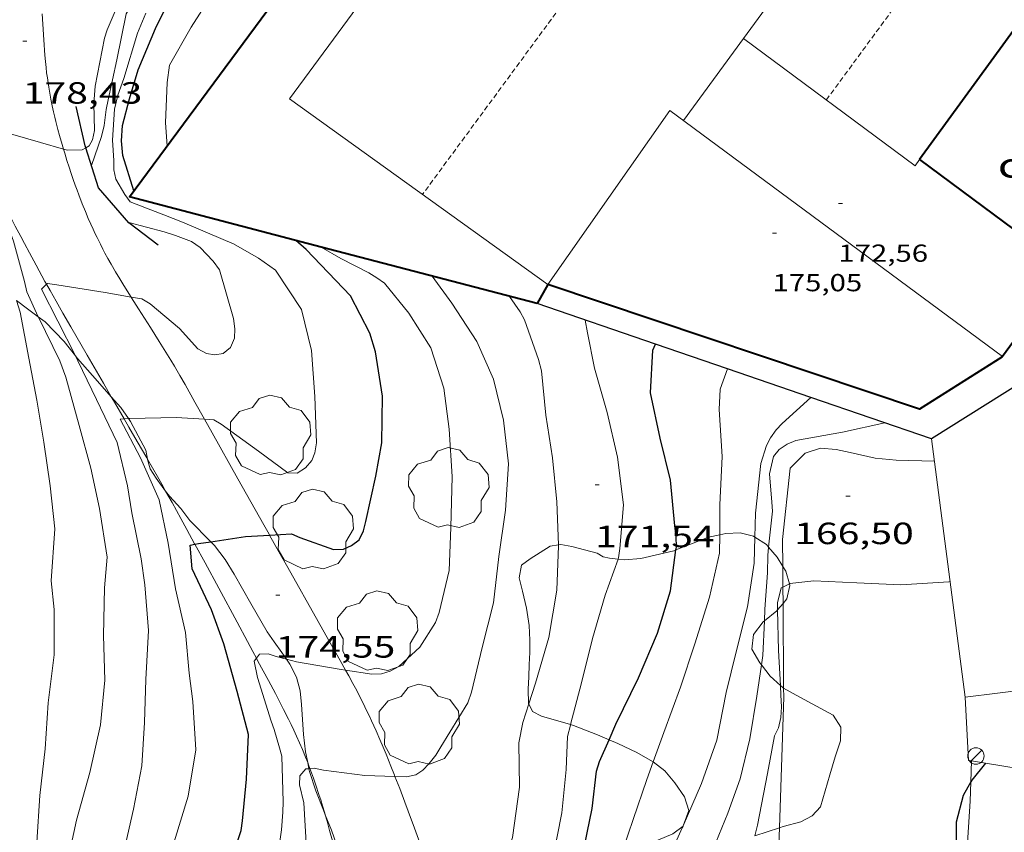
# Model space of a CAD drawing. Units: inches. Extents: x 453000 to 454005, y 4601498 to 4602002.
# Drawn here: x 453852 to 453900, y 4601804 to 4601844 of the extents above; entities that cross this region are included whole.
import ezdxf
from ezdxf.enums import TextEntityAlignment as Align

# ---------------------------------------------------------------- set-up
doc = ezdxf.new("R2010")
doc.units = ezdxf.units.IN
doc.header["$MEASUREMENT"] = 0
doc.linetypes.add('TRAZOS2', pattern=[0.375, 0.25, -0.125])
for name, color, linetype, lineweight in [('ARBRE', 7, 'Continuous', 0), ('BOSC', 7, 'Continuous', 0), ('CARENER', 7, 'Continuous', 0), ('COBERT', 7, 'Continuous', 0), ('CORBA DE NIVELL', 7, 'Continuous', 0), ('CORBA MESTRA', 7, 'Continuous', 0), ('COTA ALTIMETRICA', 7, 'Continuous', 0), ('COTA EDIFICI', 7, 'Continuous', 0), ('FACANA EXTERIOR', 7, 'Continuous', 0), ('FANAL', 7, 'Continuous', 0), ('FILAT', 7, 'Continuous', 0), ('LIMIT DE PAVIMENT', 7, 'Continuous', 0), ('LINIA VOLUMETRICA', 7, 'Continuous', 0), ('MARQUESINA', 7, 'Continuous', 0), ('MUR', 7, 'Continuous', 0), ('MUR CONTENCIO', 7, 'Continuous', 0)]:
    doc.layers.add(name, color=color, linetype=linetype, lineweight=lineweight)
doc.styles.add('Style-Arial', font='ARIAL.TTF')
doc.linetypes.add('bosc', pattern='A,-2.235,[9,dgnlstyle-mataro.shx,S=0.035752,R=0,X=0,Y=0],-2.235', length=4.47)
doc.linetypes.add('filat', pattern='A,0.25,[7,dgnlstyle-mataro.shx,S=0.008,R=0,X=0,Y=0],10.25', length=10.5)

# ---------------------------------------------------------------- blocks, each defined once
blk = doc.blocks.new('FANAL')
at = {"color": 0, "linetype": 'ByBlock', "lineweight": -2}
blk.add_line((0.283, 0.283), (-0.283, -0.283), dxfattribs=at)
blk.add_circle((0, 0.001), 0.4, dxfattribs=at)
blk = doc.blocks.new('ARBRE')
at = {"color": 0, "linetype": 'ByBlock', "lineweight": -2, "flags": 128}
blk.add_lwpolyline([(-0.507, -1.872), (-1.415, -1.448), (-1.697, -0.94), (-1.675, -0.342), (-1.951, 0.138), (-1.943, 0.686), (-1.511, 1.208), (-0.871, 1.406), (-0.543, 1.846), (-0.027, 2.012), (0.541, 1.882), (0.933, 1.428), (1.495, 1.262), (1.921, 0.694), (1.969, 0.068), (1.593, -0.562), (1.593, -1.098), (1.229, -1.618), (0.505, -1.886), (-0.049, -1.762), (-0.507, -1.872)], dxfattribs=at)
blk = doc.blocks.new('COTA')
at = {"color": 0, "linetype": 'ByBlock', "lineweight": -2}
blk.add_line((0, 0), (0.2, 0), dxfattribs=at)

msp = doc.modelspace()

# ---------------------------------------------------------------- linework, layer by layer
at = {"layer": 'BOSC', "color": 3, "linetype": 'bosc', "lineweight": 20}
for points in [[(453851.569, 4601830.326, 185.149), (453852.098, 4601829.922, 185.038), (453852.617, 4601829.535, 184.966)], [(453852.617, 4601829.535, 184.966), (453852.956, 4601829.283, 184.918), (453853.884, 4601828.321, 184.846), (453854.432, 4601827.632, 184.785)], [(453854.432, 4601827.632, 184.785), (453854.533, 4601827.505, 184.774), (453855.519, 4601826.388, 184.63), (453856.185, 4601825.635, 184.518)], [(453856.185, 4601825.635, 184.518), (453856.654, 4601825.103, 184.438), (453857.018, 4601824.572, 184.382)], [(453857.018, 4601824.572, 184.382), (453857.12, 4601824.423, 184.366), (453857.862, 4601823.029, 184.294), (453857.944, 4601822.593, 184.279)], [(453857.944, 4601822.593, 184.279), (453857.948, 4601822.571, 184.278), (453858.085, 4601822.107, 184.246), (453858.366, 4601821.653, 184.19), (453858.83, 4601821.031, 184.156)], [(453858.83, 4601821.031, 184.156), (453859.021, 4601820.774, 184.142), (453859.57, 4601820.171, 184.102), (453860.02, 4601819.598, 184.022), (453861.04, 4601818.555, 183.662)], [(453883.72, 4601818.161, 174.327), (453884.552, 4601818.483, 173.95), (453885.311, 4601818.78, 173.494), (453885.852, 4601818.901, 173.163)], [(453885.852, 4601818.901, 173.163), (453886.148, 4601818.966, 172.982), (453886.842, 4601818.993, 172.59), (453887.507, 4601818.824, 172.214), (453887.569, 4601818.785, 172.178)], [(453887.569, 4601818.785, 172.178), (453888.126, 4601818.427, 171.846), (453888.236, 4601818.294, 171.772)], [(453861.04, 4601818.555, 183.662), (453861.222, 4601818.369, 183.598), (453861.741, 4601817.698, 183.262), (453862.182, 4601816.971, 182.982), (453862.992, 4601815.536, 182.446), (453863.789, 4601814.16, 181.902), (453864.133, 4601813.669, 181.758), (453864.495, 4601813.151, 181.558), (453864.72, 4601812.822, 181.325)], [(453876.567, 4601814.474, 174.974), (453876.439, 4601815.313, 175.158), (453876.243, 4601816.152, 175.326), (453876.07, 4601816.802, 175.438), (453876.189, 4601817.413, 175.486), (453876.606, 4601817.725, 175.55), (453877.577, 4601818.346, 175.742), (453877.989, 4601818.402, 175.779)], [(453877.989, 4601818.402, 175.779), (453878.113, 4601818.418, 175.79), (453878.643, 4601818.33, 175.83), (453879.876, 4601817.992, 175.854), (453880.166, 4601817.815, 175.854), (453880.472, 4601817.755, 175.854), (453880.898, 4601817.707, 175.749)], [(453888.236, 4601818.294, 171.772), (453888.647, 4601817.796, 171.494), (453888.926, 4601817.352, 171.274)], [(453881.215, 4601817.67, 175.67), (453882.012, 4601817.731, 175.03), (453883.615, 4601818.12, 174.374), (453883.72, 4601818.161, 174.327)], [(453880.898, 4601817.707, 175.749), (453881.215, 4601817.67, 175.67)], [(453888.926, 4601817.352, 171.274), (453889.073, 4601817.117, 171.158), (453889.252, 4601816.51, 170.879)], [(453889.252, 4601816.51, 170.879), (453889.278, 4601816.421, 170.838), (453889.133, 4601815.763, 170.566), (453888.939, 4601815.54, 170.544)], [(453888.939, 4601815.54, 170.544), (453888.67, 4601815.23, 170.514)], [(453888.67, 4601815.23, 170.514), (453888.636, 4601815.19, 170.51), (453888.033, 4601814.697, 170.452)], [(453876.539, 4601810.644, 173.939), (453876.528, 4601810.667, 173.95), (453876.506, 4601811.355, 174.174), (453876.549, 4601811.962, 174.334), (453876.553, 4601812.57, 174.486), (453876.587, 4601813.15, 174.614), (453876.588, 4601813.747, 174.79), (453876.567, 4601814.474, 174.974)], [(453888.033, 4601814.697, 170.452), (453887.971, 4601814.646, 170.446), (453887.495, 4601814.03, 170.342), (453887.425, 4601813.307, 170.19), (453887.804, 4601812.654, 169.998), (453887.891, 4601812.543, 169.966)], [(453864.72, 4601812.822, 181.325), (453864.888, 4601812.576, 181.15), (453865.213, 4601811.944, 180.702), (453865.39, 4601811.287, 180.334), (453865.461, 4601810.614, 179.974), (453865.565, 4601809.154, 179.318), (453865.647, 4601808.312, 179.23), (453865.761, 4601807.782, 179.151)], [(453887.891, 4601812.543, 169.966), (453888.32, 4601812, 169.806), (453888.81, 4601811.548, 169.664)], [(453888.81, 4601811.548, 169.664), (453888.928, 4601811.439, 169.63), (453888.971, 4601811.415, 169.623)], [(453888.971, 4601811.415, 169.623), (453889.759, 4601810.977, 169.486), (453891.378, 4601810.088, 169.286), (453891.759, 4601809.515, 169.254), (453891.748, 4601808.834, 169.262), (453891.48, 4601808.06, 169.302), (453891.222, 4601807.186, 169.31), (453890.768, 4601805.618, 169.31), (453890.358, 4601805.184, 169.326), (453889.806, 4601804.885, 169.398), (453888.945, 4601804.664, 169.47), (453888.764, 4601804.604, 169.48)], [(453878.581, 4601809.633, 173.167), (453877.166, 4601810.049, 173.558), (453876.721, 4601810.266, 173.758), (453876.539, 4601810.644, 173.939)], [(453880.456, 4601808.894, 172.571), (453879.899, 4601809.131, 172.774), (453878.728, 4601809.59, 173.126), (453878.581, 4601809.633, 173.167)], [(453882.607, 4601807.817, 171.862), (453882.583, 4601807.836, 171.87), (453881.809, 4601808.271, 172.11), (453880.887, 4601808.71, 172.414), (453880.456, 4601808.894, 172.571)], [(453865.761, 4601807.782, 179.151), (453865.825, 4601807.483, 179.107)], [(453884.069, 4601804.695, 171.183), (453884.342, 4601805.435, 171.214), (453884.129, 4601806.116, 171.302), (453883.663, 4601806.796, 171.47), (453883.175, 4601807.382, 171.67), (453882.607, 4601807.817, 171.862)], [(453865.825, 4601807.483, 179.107), (453865.855, 4601807.345, 179.086), (453866.154, 4601806.402, 178.87), (453866.527, 4601805.452, 178.614), (453866.617, 4601805.232, 178.558)], [(453866.617, 4601805.232, 178.558), (453866.924, 4601804.48, 178.366), (453867.442, 4601802.987, 178.078), (453867.52, 4601802.583, 178.046), (453867.561, 4601802.285, 178.003)], [(453881.142, 4601803.579, 171.559), (453881.836, 4601803.729, 171.406), (453882.842, 4601803.994, 171.246), (453883.574, 4601804.301, 171.19), (453884.065, 4601804.684, 171.182)], [(453884.065, 4601804.684, 171.182), (453884.066, 4601804.685, 171.182), (453884.069, 4601804.695, 171.183)], [(453888.764, 4601804.604, 169.48), (453887.568, 4601804.206, 169.548)]]:
    msp.add_polyline3d(points, dxfattribs=at)
at = {"layer": 'CARENER', "color": 1, "linetype": 'TRAZOS2', "lineweight": 20, "extrusion": (0.000192006, 0.000261196, 1), "elevation": 1463.716}
msp.add_lwpolyline([(453906.032, 4601882.502), (453871.317, 4601835.278)], dxfattribs=at)
at = {"layer": 'CARENER', "color": 1, "linetype": 'TRAZOS2', "lineweight": 20, "extrusion": (-0.001398, -0.001905, 0.999997), "elevation": -9228.106}
msp.add_lwpolyline([(453890.846, 4601830.88), (453905.871, 4601851.352)], dxfattribs=at)
at = {"layer": 'CORBA DE NIVELL', "color": 30, "linetype": 'Continuous', "lineweight": 0}
for points, elevation in [([(453858.91, 4601837.875), (453858.821, 4601838.993), (453858.902, 4601840.966), (453859.019, 4601841.807), (453860.081, 4601843.665), (453861.3, 4601845.592), (453861.573, 4601845.9), (453863.41, 4601847.363), (453865.183, 4601848.848), (453866.808, 4601850.474), (453868.102, 4601852.308), (453869.268, 4601854.395), (453869.401, 4601854.819), (453869.616, 4601855.195), (453869.825, 4601855.692), (453869.973, 4601856.275), (453870.573, 4601858.404), (453871.145, 4601860.641), (453871.546, 4601862.457)], 174), ([(453855.216, 4601836.923), (453855.7, 4601838.332), (453855.837, 4601838.873), (453855.928, 4601839.653), (453856.026, 4601840.113), (453856.447, 4601842.078), (453856.917, 4601844.321), (453857.587, 4601845.484), (453858.178, 4601846.161), (453858.538, 4601846.413), (453860.279, 4601847.651), (453860.53, 4601848.1), (453860.639, 4601848.489), (453860.976, 4601849.389), (453861.843, 4601851.246), (453862.786, 4601853.039), (453863.429, 4601854.755)], 177), ([(453854.947, 4601837.781), (453855.109, 4601837.869), (453855.273, 4601838.165), (453855.361, 4601838.622), (453855.34, 4601839.935), (453855.398, 4601840.787), (453855.852, 4601843.136), (453855.985, 4601843.532), (453856.885, 4601845.637), (453857.123, 4601845.979), (453857.308, 4601846.343), (453857.447, 4601846.772), (453857.934, 4601848.002), (453858.145, 4601848.324)], 178), ([(453860.732, 4601824.535), (453861.19, 4601824.508), (453861.537, 4601824.292), (453863.362, 4601822.982), (453864.795, 4601821.925), (453865.255, 4601821.895), (453865.66, 4601822.169), (453865.958, 4601822.524), (453866.105, 4601822.9), (453866.185, 4601823.386), (453866.111, 4601825.639), (453865.955, 4601827.884), (453865.452, 4601829.885), (453864.194, 4601831.807), (453863.362, 4601832.398), (453862.145, 4601833.088), (453861.751, 4601833.261), (453859.655, 4601834.147), (453858.748, 4601834.508), (453857.904, 4601834.835), (453857.098, 4601835.149), (453856.85, 4601835.504), (453856.401, 4601836.244), (453856.31, 4601836.708), (453856.311, 4601837.168), (453856.25, 4601838.16), (453856.348, 4601839.66), (453856.509, 4601840.34), (453856.803, 4601841.165), (453857.463, 4601843.375), (453857.867, 4601844.354)], 176), ([(453850.401, 4601838.703), (453852.731, 4601838.04), (453853.852, 4601837.716)], 178), ([(453852.617, 4601829.535), (453852.061, 4601830.754), (453851.947, 4601831.251), (453851.423, 4601833.227), (453850.732, 4601835.069), (453850.161, 4601836.754), (453849.982, 4601837.755)], 178), ([(453853.852, 4601837.716), (453854.053, 4601837.658), (453854.765, 4601837.684), (453854.947, 4601837.781)], 178), ([(453867.609, 4601812.289), (453868.891, 4601812.087), (453869.361, 4601812.113), (453869.791, 4601812.238), (453870.2, 4601812.476), (453871.233, 4601813.414), (453871.991, 4601814.619), (453872.175, 4601815.109), (453872.668, 4601817.153), (453872.74, 4601819.255), (453872.8, 4601821.748), (453872.659, 4601824.042), (453872.4, 4601826.058), (453871.763, 4601828.014), (453870.688, 4601829.703), (453869.504, 4601831.17), (453869.139, 4601831.441), (453868.743, 4601831.672), (453867.381, 4601832.383), (453866.422, 4601832.935)], 174), ([(453854.432, 4601827.632), (453853.578, 4601829.326), (453852.784, 4601830.879), (453853.032, 4601831.118)], 177), ([(453853.032, 4601831.118), (453853.081, 4601831.166), (453853.522, 4601831.094), (453855.886, 4601830.717), (453857.149, 4601830.494)], 177), ([(453850.464, 4601795.505), (453851.088, 4601797.678), (453851.63, 4601799.61), (453852.305, 4601801.616), (453852.548, 4601803.905), (453852.702, 4601806.181), (453852.959, 4601808.451), (453853.108, 4601810.694), (453853.394, 4601813.033), (453853.399, 4601815.244), (453853.255, 4601816.647), (453853.439, 4601819.189), (453853.205, 4601821.281), (453852.903, 4601823.414), (453852.552, 4601825.463), (453852.168, 4601827.518), (453851.742, 4601829.759), (453851.569, 4601830.326)], 179), ([(453852.894, 4601795.505), (453852.926, 4601795.82), (453853.276, 4601797.901), (453853.665, 4601800.204), (453853.972, 4601802.568), (453854.494, 4601804.975), (453855.134, 4601807.298), (453855.658, 4601809.618), (453855.87, 4601811.798), (453855.8, 4601813.976), (453855.855, 4601816.31), (453855.988, 4601817.808), (453855.614, 4601820.183), (453855.185, 4601822.149), (453854.62, 4601824.225), (453853.967, 4601826.581), (453853.673, 4601827.391), (453852.628, 4601829.511), (453852.617, 4601829.535)], 178), ([(453855.234, 4601795.505), (453855.38, 4601796.542), (453855.697, 4601798.6), (453856.082, 4601800.95), (453856.578, 4601802.684), (453856.729, 4601803.151), (453857.272, 4601805.514), (453857.672, 4601807.62), (453857.81, 4601809.738), (453857.864, 4601811.837), (453857.998, 4601814.226), (453857.827, 4601816.45), (453857.639, 4601817.724), (453857.19, 4601819.969), (453856.969, 4601821.289), (453856.468, 4601823.399), (453855.459, 4601825.495), (453854.557, 4601827.384), (453854.432, 4601827.632)], 177), ([(453885.852, 4601818.901), (453885.864, 4601820.358), (453885.97, 4601822.718), (453885.818, 4601825.013), (453885.877, 4601826.002), (453886.234, 4601826.988)], 169), ([(453887.569, 4601818.785), (453887.596, 4601819.949), (453887.856, 4601822.368), (453888.139, 4601823.26), (453888.337, 4601823.633), (453888.606, 4601824.016), (453888.896, 4601824.327), (453890.292, 4601825.595)], 168), ([(453856.974, 4601795.505), (453857.24, 4601796.731), (453857.93, 4601799.177), (453858.593, 4601801.604), (453859.257, 4601803.906), (453859.934, 4601806.147), (453860.313, 4601808.395), (453860.166, 4601810.753), (453859.979, 4601812.136), (453859.802, 4601814.132), (453859.315, 4601816.251), (453858.951, 4601818.487), (453858.52, 4601820.607), (453857.61, 4601822.646), (453856.613, 4601824.545), (453856.81, 4601824.558)], 176), ([(453856.81, 4601824.558), (453857.018, 4601824.572)], 176), ([(453857.018, 4601824.572), (453857.089, 4601824.576), (453859.347, 4601824.614), (453860.732, 4601824.535)], 176), ([(453882.607, 4601807.817), (453883.12, 4601809.256), (453883.944, 4601811.454), (453884.634, 4601813.579), (453885.362, 4601815.846), (453885.845, 4601818.001), (453885.852, 4601818.901)], 169), ([(453884.069, 4601804.695), (453884.966, 4601806.759), (453885.705, 4601808.869), (453886.174, 4601811.199), (453886.661, 4601813.181), (453887.214, 4601815.375), (453887.539, 4601817.507), (453887.569, 4601818.785)], 168), ([(453876.539, 4601810.644), (453876.862, 4601811.652), (453877.514, 4601813.886), (453877.916, 4601816.199), (453877.991, 4601818.352), (453877.989, 4601818.402)], 172), ([(453888.033, 4601814.697), (453888.058, 4601815.273), (453888.186, 4601817.042), (453888.191, 4601817.886), (453888.236, 4601818.294)], 167), ([(453878.581, 4601809.633), (453879.112, 4601811.675), (453879.642, 4601813.833), (453880.273, 4601815.945), (453880.898, 4601817.707)], 171), ([(453888.67, 4601815.23), (453888.663, 4601815.579), (453888.851, 4601816.304), (453888.933, 4601816.347)], 166), ([(453888.933, 4601816.347), (453889.252, 4601816.51)], 166), ([(453888.81, 4601811.548), (453888.712, 4601813.25), (453888.67, 4601815.23)], 166), ([(453887.891, 4601812.543), (453887.961, 4601812.998), (453888.033, 4601814.697)], 167), ([(453863.26, 4601812.879), (453863.413, 4601813.076), (453863.835, 4601813.087), (453864.219, 4601812.956), (453864.72, 4601812.822)], 174), ([(453861.492, 4601795.505), (453862.031, 4601796.96), (453862.597, 4601798.9), (453863.268, 4601800.981), (453864.208, 4601803.056), (453864.356, 4601803.569), (453864.479, 4601804.495), (453864.557, 4601805.361), (453864.559, 4601805.86), (453864.504, 4601808.087), (453864.392, 4601808.497), (453864.125, 4601809.394), (453863.985, 4601809.804), (453863.322, 4601811.937), (453863.146, 4601812.732), (453863.26, 4601812.879)], 174), ([(453864.72, 4601812.822), (453865.217, 4601812.689), (453867.388, 4601812.323), (453867.609, 4601812.289)], 174), ([(453882.69, 4601797.234), (453883.39, 4601798.996), (453884.489, 4601801.22), (453885.378, 4601803.171), (453886.255, 4601805.309), (453886.849, 4601806.985), (453887.32, 4601808.935), (453887.658, 4601811.018), (453887.891, 4601812.543)], 167), ([(453887.568, 4601804.206), (453887.702, 4601804.72), (453888.182, 4601807.244), (453888.53, 4601809.089), (453888.723, 4601809.469), (453888.825, 4601809.979), (453888.86, 4601810.502), (453888.838, 4601811.063), (453888.81, 4601811.548)], 166), ([(453872.163, 4601801.089), (453872.239, 4601801.071), (453872.656, 4601801.06), (453873.557, 4601801.183), (453873.905, 4601801.397), (453874.264, 4601801.708), (453874.53, 4601802.011), (453875.606, 4601803.682), (453875.753, 4601804.127), (453876.094, 4601806.583), (453876.056, 4601808.744), (453876.249, 4601809.738), (453876.539, 4601810.644)], 172), ([(453877.586, 4601802.739), (453877.71, 4601803.105), (453878.147, 4601805.325), (453878.361, 4601807.447), (453878.431, 4601809.049), (453878.575, 4601809.609), (453878.581, 4601809.633)], 171), ([(453881.142, 4601803.579), (453881.635, 4601805.003), (453882.3, 4601806.954), (453882.607, 4601807.817)], 169), ([(453863.732, 4601795.505), (453864.071, 4601796.807), (453864.772, 4601798.889), (453865.437, 4601801.328), (453865.708, 4601803.578), (453865.574, 4601805.819), (453865.357, 4601806.702), (453865.376, 4601807.135), (453865.67, 4601807.468), (453865.825, 4601807.483)], 173), ([(453865.825, 4601807.483), (453865.873, 4601807.488)], 173), ([(453865.873, 4601807.488), (453866.073, 4601807.506), (453866.528, 4601807.414), (453868.554, 4601807.143), (453870.017, 4601807.106)], 173), ([(453881.417, 4601796.141), (453881.678, 4601798.149), (453882.261, 4601800.246), (453883.152, 4601802.628), (453884.028, 4601804.599), (453884.065, 4601804.684)], 168), ([(453884.065, 4601804.684), (453884.069, 4601804.695)], 168)]:
    msp.add_lwpolyline(points, dxfattribs=dict(at, elevation=elevation))
at = {"layer": 'CORBA DE NIVELL', "color": 30, "linetype": 'Continuous', "lineweight": 0, "flags": 128}
for points, elevation in [([(453857.149, 4601830.494), (453857.668, 4601830.402), (453858.086, 4601830.167), (453859.517, 4601828.962), (453860.409, 4601827.966), (453860.83, 4601827.742), (453861.231, 4601827.671), (453861.646, 4601827.747), (453861.997, 4601828.042), (453862.191, 4601828.49), (453862.214, 4601828.946), (453862.149, 4601829.457), (453861.464, 4601831.829), (453861.159, 4601832.251), (453860.523, 4601832.908), (453860.103, 4601833.201), (453859.314, 4601833.495), (453858.767, 4601833.672), (453857.035, 4601834.134)], 177), ([(453866.422, 4601832.935), (453866.421, 4601832.935)], 174), ([(453870.017, 4601807.106), (453870.572, 4601807.092), (453871.041, 4601807.176), (453871.375, 4601807.41), (453871.689, 4601807.728), (453872.011, 4601808.148), (453872.252, 4601808.542), (453873.568, 4601810.693), (453873.747, 4601811.219), (453874.263, 4601813.397), (453874.826, 4601815.578), (453875.074, 4601817.832), (453875.399, 4601820.101), (453875.552, 4601822.366), (453875.305, 4601824.489), (453874.818, 4601826.482), (453874.013, 4601828.33), (453872.796, 4601830.193), (453871.828, 4601831.517)], 173), ([(453877.989, 4601818.402), (453877.905, 4601820.498), (453877.691, 4601822.644), (453877.375, 4601824.727), (453877.166, 4601826.895), (453877.018, 4601827.455), (453876.336, 4601829.391), (453876.123, 4601829.779), (453875.596, 4601830.529)], 172), ([(453880.898, 4601817.707), (453880.923, 4601817.777), (453880.975, 4601818.233), (453881.166, 4601820.359), (453880.869, 4601822.681), (453880.37, 4601824.871), (453879.755, 4601827.019), (453879.412, 4601828.751), (453879.294, 4601829.37)], 171), ([(453886.234, 4601826.988), (453886.234, 4601826.988)], 169), ([(453890.292, 4601825.595), (453890.292, 4601825.595)], 168), ([(453888.236, 4601818.294), (453888.43, 4601820.055), (453888.398, 4601820.492), (453888.28, 4601821.874), (453888.474, 4601822.713), (453888.752, 4601823.054), (453889.139, 4601823.325), (453889.57, 4601823.49), (453891.844, 4601823.911), (453893.903, 4601824.355)], 167), ([(453889.252, 4601816.51), (453889.278, 4601816.523), (453890.437, 4601816.645), (453892.541, 4601816.556), (453894.682, 4601816.454), (453897.029, 4601816.603), (453897.086, 4601816.619)], 166)]:
    msp.add_lwpolyline(points, dxfattribs=dict(at, elevation=elevation))
at = {"layer": 'CORBA MESTRA', "color": 30, "linetype": 'Continuous', "lineweight": 30}
for points, elevation in [([(453857.289, 4601835.681), (453856.745, 4601837.402), (453856.685, 4601838.121), (453856.737, 4601838.869), (453857.077, 4601840.176), (453857.502, 4601841.577), (453858.337, 4601843.607), (453858.764, 4601844.462), (453859.329, 4601845.189), (453860.064, 4601845.811), (453861.867, 4601847.073), (453863.622, 4601848.332), (453865.265, 4601849.961), (453866.603, 4601851.62), (453867.376, 4601852.845), (453867.485, 4601853.234), (453867.997, 4601855.418), (453868.582, 4601857.567), (453868.843, 4601858.492), (453869.014, 4601859.669)], 175), ([(453883.72, 4601818.161), (453883.738, 4601818.293), (453883.732, 4601818.817), (453883.667, 4601819.328), (453883.452, 4601821.56), (453882.941, 4601823.615), (453882.476, 4601825.828), (453882.599, 4601827.897), (453882.727, 4601828.192)], 170), ([(453861.04, 4601818.555), (453862.724, 4601818.805), (453863.904, 4601818.874)], 175), ([(453859.272, 4601795.505), (453860.124, 4601797.412), (453860.993, 4601799.574), (453861.746, 4601801.859), (453862.222, 4601803.579), (453862.517, 4601804.469), (453862.584, 4601804.946), (453862.773, 4601806.963), (453862.871, 4601809.151), (453862.328, 4601811.252), (453861.674, 4601813.567), (453861.068, 4601815.242), (453860.121, 4601817.236), (453860.032, 4601818.395), (453860.262, 4601818.435)], 175), ([(453860.262, 4601818.435), (453860.441, 4601818.466), (453861.04, 4601818.555)], 175), ([(453880.456, 4601808.894), (453880.784, 4601809.652), (453881.899, 4601811.908), (453882.813, 4601814.091), (453883.447, 4601816.156), (453883.72, 4601818.161)], 170), ([(453879.143, 4601803.133), (453879.152, 4601803.167), (453879.633, 4601805.535), (453879.84, 4601807.36), (453879.997, 4601807.832), (453880.456, 4601808.894)], 170), ([(453898.812, 4601807.749), (453898.144, 4601806.924), (453898.099, 4601806.844)], 165), ([(453898.812, 4601807.749), (453898.812, 4601807.749)], 165), ([(453898.099, 4601806.844), (453897.73, 4601806.176), (453897.379, 4601804.865), (453897.378, 4601804.405), (453897.393, 4601802.848)], 165)]:
    msp.add_lwpolyline(points, dxfattribs=dict(at, elevation=elevation))
at = {"layer": 'CORBA MESTRA', "color": 30, "linetype": 'Continuous', "lineweight": 30, "flags": 128}
for points, elevation in [([(453863.904, 4601818.874), (453864.976, 4601818.936), (453865.381, 4601818.761), (453867.024, 4601818.173), (453867.505, 4601818.197), (453867.892, 4601818.37), (453868.274, 4601818.647), (453868.488, 4601819.081), (453868.604, 4601819.543), (453869.081, 4601821.762), (453869.373, 4601823.382), (453869.412, 4601825.656), (453869.06, 4601827.831), (453868.784, 4601828.742), (453867.857, 4601830.554), (453865.693, 4601832.813), (453865.183, 4601833.259)], 175), ([(453882.727, 4601828.192), (453882.727, 4601828.192)], 170)]:
    msp.add_lwpolyline(points, dxfattribs=dict(at, elevation=elevation))
at = {"layer": 'FACANA EXTERIOR', "color": 1, "linetype": 'Continuous', "lineweight": 40}
for points in [[(453906.073, 4601851.617, 171.86), (453895.602, 4601837.208, 171.142)], [(453866.422, 4601832.935, 174.681), (453857.071, 4601835.386, 175.798), (453867.888, 4601850.023, 174.656)], [(453895.602, 4601837.208, 171.142), (453895.602, 4601837.208, 171.142)], [(453895.602, 4601837.208, 171.142), (453902.771, 4601831.866, 170.91), (453899.635, 4601827.599, 174.905)], [(453876.952, 4601830.174, 173.422), (453866.422, 4601832.935, 174.681)], [(453877.472, 4601831.105, 175.206), (453876.952, 4601830.174, 173.422)], [(453899.635, 4601827.599, 174.905), (453899.605, 4601827.559, 174.942), (453895.597, 4601825.026, 175.174), (453877.472, 4601831.105, 175.206)], [(453877.472, 4601831.105, 175.206), (453877.472, 4601831.105, 175.206)], [(453877.472, 4601831.105, 175.206), (453877.472, 4601831.105, 175.206)], [(453876.952, 4601830.174, 173.422), (453876.952, 4601830.174, 173.422)], [(453876.952, 4601830.174, 173.422), (453876.952, 4601830.174, 173.422)], [(453876.952, 4601830.174, 173.422), (453876.952, 4601830.174, 173.422)]]:
    msp.add_polyline3d(points, dxfattribs=at)
at = {"layer": 'FILAT', "color": 7, "linetype": 'filat', "lineweight": 0}
for points in [[(453898.129, 4601807.86, 164.99), (453898.099, 4601806.844, 164.961)], [(453898.129, 4601807.86, 164.99), (453898.129, 4601807.86, 164.99)], [(453898.099, 4601806.844, 164.961), (453898.072, 4601805.898, 164.934), (453897.874, 4601802.849, 165.033)]]:
    msp.add_polyline3d(points, dxfattribs=at)
at = {"layer": 'LIMIT DE PAVIMENT', "color": 1, "linetype": 'Continuous', "lineweight": 20}
for points in [[(453852.812, 4601844.31, 178.648), (453852.843, 4601843.807, 178.606), (453852.893, 4601843.051, 178.54), (453852.947, 4601842.295, 178.47), (453852.973, 4601841.99, 178.441), (453853.001, 4601841.705, 178.412), (453853.033, 4601841.439, 178.385), (453853.066, 4601841.19, 178.359), (453853.1, 4601840.957, 178.334), (453853.134, 4601840.74, 178.311), (453853.169, 4601840.536, 178.288), (453853.239, 4601840.155, 178.245), (453853.307, 4601839.822, 178.207), (453853.371, 4601839.532, 178.174), (453853.429, 4601839.278, 178.144), (453853.483, 4601839.056, 178.118), (453853.582, 4601838.669, 178.072), (453853.66, 4601838.38, 178.037), (453853.783, 4601837.945, 177.986), (453853.852, 4601837.716, 177.959)], [(453852.515, 4601832.055, 177.074), (453852.191, 4601832.654, 177.152), (453851.95, 4601833.106, 177.21), (453851.771, 4601833.446, 177.255), (453851.505, 4601833.961, 177.322), (453851.242, 4601834.479, 177.39), (453851.161, 4601834.644, 177.412), (453851.086, 4601834.804, 177.433), (453851.015, 4601834.961, 177.454), (453850.949, 4601835.113, 177.474), (453850.888, 4601835.261, 177.494), (453850.83, 4601835.406, 177.513), (453850.725, 4601835.687, 177.551), (453850.632, 4601835.954, 177.587), (453850.551, 4601836.205, 177.621), (453850.48, 4601836.442, 177.653), (453850.417, 4601836.665, 177.683), (453850.362, 4601836.876, 177.711), (453850.313, 4601837.074, 177.737), (453850.269, 4601837.26, 177.762), (453850.23, 4601837.435, 177.785), (453850.163, 4601837.765, 177.828), (453850.112, 4601838.045, 177.865)], [(453853.852, 4601837.716, 177.959), (453853.913, 4601837.512, 177.934), (453854.023, 4601837.158, 177.892), (453854.13, 4601836.828, 177.853), (453854.232, 4601836.52, 177.816), (453854.331, 4601836.233, 177.781), (453854.425, 4601835.964, 177.749), (453854.516, 4601835.714, 177.719), (453854.603, 4601835.48, 177.69), (453854.771, 4601835.044, 177.636), (453854.924, 4601834.666, 177.589), (453855.063, 4601834.337, 177.547), (453855.188, 4601834.051, 177.51), (453855.301, 4601833.803, 177.477), (453855.402, 4601833.586, 177.448), (453855.492, 4601833.398, 177.423), (453855.654, 4601833.07, 177.378), (453855.779, 4601832.826, 177.343), (453855.876, 4601832.644, 177.317), (453856.024, 4601832.373, 177.278), (453856.176, 4601832.104, 177.238), (453856.394, 4601831.73, 177.181), (453856.602, 4601831.382, 177.127), (453856.799, 4601831.057, 177.076), (453857.149, 4601830.494, 176.984)], [(453853.032, 4601831.118, 176.951), (453852.952, 4601831.261, 176.97), (453852.515, 4601832.055, 177.074)], [(453856.185, 4601825.635, 176.181), (453855.805, 4601826.287, 176.278), (453855.006, 4601827.662, 176.477), (453854.211, 4601829.038, 176.67), (453853.827, 4601829.708, 176.762), (453853.493, 4601830.295, 176.841), (453853.204, 4601830.81, 176.91), (453853.032, 4601831.118, 176.951)], [(453857.149, 4601830.494, 176.984), (453857.174, 4601830.453, 176.977), (453857.506, 4601829.927, 176.89), (453858.09, 4601829.01, 176.734), (453858.525, 4601828.322, 176.615), (453858.849, 4601827.804, 176.526), (453859.088, 4601827.413, 176.458), (453859.265, 4601827.119, 176.407), (453859.526, 4601826.675, 176.33), (453859.782, 4601826.228, 176.254), (453860.262, 4601825.373, 176.107), (453860.732, 4601824.535, 175.961)], [(453856.81, 4601824.558, 176.018), (453856.338, 4601825.371, 176.142), (453856.185, 4601825.635, 176.181)], [(453857.944, 4601822.593, 175.705), (453857.91, 4601822.652, 175.715), (453857.451, 4601823.451, 175.844), (453857.047, 4601824.149, 175.955), (453856.81, 4601824.558, 176.018)], [(453860.732, 4601824.535, 175.961), (453861.101, 4601823.876, 175.846), (453862.359, 4601821.63, 175.451), (453862.988, 4601820.506, 175.255), (453863.618, 4601819.383, 175.062), (453863.876, 4601818.923, 174.985), (453863.904, 4601818.874, 174.977)], [(453888.926, 4601817.352, 166.026), (453888.916, 4601818.667, 166.078), (453889.293, 4601822.145, 166.358), (453890.02, 4601822.878, 166.486), (453890.764, 4601823.126, 166.494), (453891.538, 4601823.053, 166.494), (453892.214, 4601822.911, 166.486), (453893.428, 4601822.628, 166.47), (453894.462, 4601822.532, 166.47), (453896.324, 4601822.496, 166.456)], [(453858.83, 4601821.031, 175.44), (453858.708, 4601821.248, 175.478), (453858.432, 4601821.737, 175.562), (453857.944, 4601822.593, 175.705)], [(453860.262, 4601818.435, 174.969), (453860.248, 4601818.462, 174.974), (453859.867, 4601819.16, 175.103), (453859.58, 4601819.683, 175.199), (453859.146, 4601820.466, 175.34), (453858.83, 4601821.031, 175.44)], [(453863.904, 4601818.874, 174.977), (453864.362, 4601818.06, 174.847), (453864.787, 4601817.304, 174.732), (453866.278, 4601814.659, 174.339), (453866.65, 4601813.998, 174.238), (453866.929, 4601813.502, 174.16), (453867.347, 4601812.757, 174.039), (453867.609, 4601812.289, 173.958)], [(453863.26, 4601812.879, 173.948), (453863.081, 4601813.208, 174.003), (453862.825, 4601813.681, 174.086), (453862.315, 4601814.629, 174.257), (453861.424, 4601816.288, 174.565), (453860.754, 4601817.531, 174.799), (453860.262, 4601818.435, 174.969)], [(453888.933, 4601816.347, 165.986), (453888.926, 4601817.352, 166.026)], [(453888.939, 4601815.54, 165.955), (453888.933, 4601816.347, 165.986)], [(453888.971, 4601811.415, 165.791), (453888.939, 4601815.54, 165.955)], [(453865.761, 4601807.782, 173.076), (453865.657, 4601808.046, 173.126), (453865.506, 4601808.412, 173.195), (453865.36, 4601808.752, 173.257), (453865.218, 4601809.069, 173.314), (453865.082, 4601809.365, 173.365), (453864.952, 4601809.64, 173.413), (453864.828, 4601809.897, 173.456), (453864.589, 4601810.377, 173.536), (453864.376, 4601810.794, 173.605), (453864.187, 4601811.158, 173.664), (453863.85, 4601811.791, 173.767), (453863.338, 4601812.736, 173.923), (453863.26, 4601812.879, 173.948)], [(453867.609, 4601812.289, 173.958), (453867.764, 4601812.012, 173.91), (453867.968, 4601811.641, 173.844), (453868.153, 4601811.291, 173.781), (453868.323, 4601810.961, 173.721), (453868.478, 4601810.65, 173.664), (453868.62, 4601810.358, 173.611), (453868.751, 4601810.082, 173.56), (453868.872, 4601809.823, 173.513), (453869.093, 4601809.334, 173.423), (453869.281, 4601808.904, 173.345), (453869.442, 4601808.526, 173.276), (453869.58, 4601808.194, 173.216)], [(453888.764, 4601804.604, 165.378), (453888.974, 4601810.983, 165.774), (453888.971, 4601811.415, 165.791)], [(453869.58, 4601808.194, 173.216), (453869.818, 4601807.611, 173.11), (453869.992, 4601807.171, 173.031), (453870.017, 4601807.106, 173.02)], [(453865.873, 4601807.488, 173.019), (453865.807, 4601807.665, 173.053), (453865.761, 4601807.782, 173.076)], [(453866.617, 4601805.232, 172.593), (453866.592, 4601805.318, 172.609), (453866.488, 4601805.662, 172.674), (453866.395, 4601805.963, 172.73), (453866.312, 4601806.225, 172.78), (453866.16, 4601806.683, 172.867), (453866.042, 4601807.026, 172.932), (453865.95, 4601807.282, 172.98), (453865.873, 4601807.488, 173.019)], [(453870.017, 4601807.106, 173.02), (453870.249, 4601806.508, 172.914), (453870.502, 4601805.842, 172.798), (453870.666, 4601805.403, 172.723), (453870.969, 4601804.58, 172.586), (453871.228, 4601803.858, 172.469), (453871.45, 4601803.226, 172.367), (453871.641, 4601802.672, 172.278), (453871.805, 4601802.186, 172.201), (453871.946, 4601801.761, 172.132), (453872.163, 4601801.089, 172.022)], [(453867.428, 4601802.215, 172.026), (453867.131, 4601803.363, 172.241), (453866.974, 4601803.955, 172.352), (453866.833, 4601804.472, 172.449), (453866.706, 4601804.924, 172.534), (453866.617, 4601805.232, 172.593)], [(453889.059, 4601795.505, 165.254), (453889.016, 4601795.719, 165.254), (453888.742, 4601796.933, 165.254), (453888.435, 4601799.394, 165.254), (453888.724, 4601803.376, 165.302), (453888.764, 4601804.604, 165.378)]]:
    msp.add_polyline3d(points, dxfattribs=at)
at = {"layer": 'LINIA VOLUMETRICA', "color": 1, "linetype": 'Continuous', "lineweight": 20, "flags": 128}
for points, elevation in [([(453877.472, 4601831.105), (453864.876, 4601840.167), (453906.073, 4601896.108)], 172.013), ([(453887.005, 4601843.11), (453884.081, 4601839.119)], 171.721), ([(453887.005, 4601843.11), (453887.005, 4601843.11)], 171.555), ([(453877.472, 4601831.105), (453877.472, 4601831.105)], 175.238)]:
    msp.add_lwpolyline(points, dxfattribs=dict(at, elevation=elevation))
at = {"layer": 'LINIA VOLUMETRICA', "color": 1, "linetype": 'Continuous', "lineweight": 20}
for points, elevation in [([(453906.073, 4601869.134), (453887.005, 4601843.11)], 171.69), ([(453895.602, 4601837.208), (453895.376, 4601836.897), (453887.005, 4601843.11)], 171.45), ([(453899.635, 4601827.599), (453883.428, 4601839.602), (453877.472, 4601831.105)], 174.904), ([(453895.602, 4601837.208), (453895.602, 4601837.208)], 171.45), ([(453899.635, 4601827.599), (453899.635, 4601827.599)], 174.904)]:
    msp.add_lwpolyline(points, dxfattribs=dict(at, elevation=elevation))
at = {"layer": 'MARQUESINA', "color": 1, "linetype": 'Continuous', "lineweight": 20}
for points in [[(453896.185, 4601823.572, 167.926), (453896.185, 4601823.572, 167.926)], [(453896.185, 4601823.572, 167.926), (453897.818, 4601810.974, 167.638)], [(453897.818, 4601810.974, 167.638), (453902.556, 4601811.558, 167.278), (453901.445, 4601821.053, 167.246), (453906.073, 4601823.844, 167.161)], [(453897.818, 4601810.974, 167.638), (453897.818, 4601810.974, 167.638)]]:
    msp.add_polyline3d(points, dxfattribs=at)
at = {"layer": 'MUR', "color": 1, "linetype": 'Continuous', "lineweight": 20, "elevation": 167.643, "flags": 128}
msp.add_lwpolyline([(453897.818, 4601810.974), (453897.818, 4601810.974)], dxfattribs=at)
at = {"layer": 'MUR', "color": 1, "linetype": 'Continuous', "lineweight": 20}
for points, elevation in [([(453898.129, 4601807.86), (453897.98, 4601807.884), (453897.818, 4601810.974)], 166.315), ([(453898.812, 4601807.749), (453898.129, 4601807.86)], 166.297), ([(453906.073, 4601806.569), (453898.812, 4601807.749)], 166.116)]:
    msp.add_lwpolyline(points, dxfattribs=dict(at, elevation=elevation))
at = {"layer": 'MUR CONTENCIO', "color": 1, "linetype": 'Continuous', "lineweight": 30, "flags": 128}
for points, elevation in [([(453854.947, 4601837.781), (453854.918, 4601837.873), (453854.466, 4601839.802)], 178), ([(453876.952, 4601830.174), (453876.952, 4601830.174)], 173.521)]:
    msp.add_lwpolyline(points, dxfattribs=dict(at, elevation=elevation))
at = {"layer": 'MUR CONTENCIO', "color": 1, "linetype": 'Continuous', "lineweight": 30}
for points, elevation in [([(453858.469, 4601833.024), (453857.048, 4601834.119), (453855.558, 4601835.83), (453854.947, 4601837.781)], 178), ([(453882.727, 4601828.192), (453876.952, 4601830.174)], 172.048), ([(453876.952, 4601830.174), (453876.952, 4601830.174)], 173.521), ([(453906.073, 4601829.799), (453896.185, 4601823.572), (453896.185, 4601823.572)], 167.89), ([(453886.234, 4601826.988), (453882.727, 4601828.192)], 171.153), ([(453890.292, 4601825.595), (453886.234, 4601826.988)], 170.118), ([(453896.185, 4601823.572), (453890.292, 4601825.595)], 168.614), ([(453896.185, 4601823.572), (453896.185, 4601823.572)], 168.614)]:
    msp.add_lwpolyline(points, dxfattribs=dict(at, elevation=elevation))

# ---------------------------------------------------------------- block references
at = {"layer": 'ARBRE', "color": 3, "linetype": 'Continuous', "lineweight": 0, "xscale": 1.000001550400009, "yscale": 1.000001550399986, "zscale": 1.0000015504, "rotation": 359.9995652666707}
for p in [(453863.943, 4601823.702, 176.014), (453872.635, 4601821.136, 174.406), (453866.024, 4601819.114, 176.102), (453869.164, 4601814.154, 174.022), (453871.197, 4601809.591, 173.366)]:
    msp.add_blockref('ARBRE', p, dxfattribs=at)
at = {"layer": 'COTA ALTIMETRICA', "color": 7, "linetype": 'Continuous', "lineweight": 0, "xscale": 1.000001550400009, "yscale": 1.000001550399986, "zscale": 1.0000015504, "rotation": 359.9995652666707}
for p in [(453851.867, 4601842.982, 178.432), (453879.775, 4601821.339, 171.536), (453892.008, 4601820.773, 166.496), (453864.201, 4601815.951, 174.552)]:
    msp.add_blockref('COTA', p, dxfattribs=at)
at = {"layer": 'COTA EDIFICI', "color": 7, "linetype": 'Continuous', "lineweight": 0, "xscale": 1.000001550400009, "yscale": 1.000001550399986, "zscale": 1.0000015504, "rotation": 359.9995652666707}
for p in [(453891.639, 4601835.058, 172.558), (453888.427, 4601833.619, 175.046)]:
    msp.add_blockref('COTA', p, dxfattribs=at)
at = {"layer": 'FANAL', "color": 7, "linetype": 'Continuous', "lineweight": 0, "xscale": 1.000001550400009, "yscale": 1.000001550399986, "zscale": 1.0000015504, "rotation": 359.9995652666707}
msp.add_blockref('FANAL', (453898.345, 4601808.101, 165.654), dxfattribs=at)

# ---------------------------------------------------------------- texts
at = {"layer": 'COBERT', "color": 7, "linetype": 'Continuous', "lineweight": 20, "style": 'Style-Arial', "width": 1.366665}
msp.add_text('cobert', height=1.2, rotation=359.9996, dxfattribs=at).set_placement((453902.828, 4601836.926, 170.806), align=Align.MIDDLE_CENTER)
at = {"layer": 'COTA ALTIMETRICA', "color": 7, "linetype": 'Continuous', "lineweight": 0, "style": 'Style-Arial', "width": 1.333331}
for s, p in [('178,43', (453851.867, 4601840.982, 178.432)), ('171,54', (453879.775, 4601819.339, 171.536)), ('166,50', (453889.484, 4601819.489, 166.496)), ('174,55', (453864.201, 4601813.951, 174.552))]:
    msp.add_text(s, height=1.05, rotation=359.9996, dxfattribs=at).set_placement(p, align=Align.TOP_LEFT)
at = {"layer": 'COTA EDIFICI', "color": 7, "linetype": 'Continuous', "lineweight": 0, "style": 'Style-Arial', "width": 1.25}
for s, p in [('172,56', (453891.639, 4601833.058, 172.558)), ('175,05', (453888.427, 4601831.619, 175.046))]:
    msp.add_text(s, height=0.84, rotation=359.9996, dxfattribs=at).set_placement(p, align=Align.TOP_LEFT)

doc.saveas('drawing.dxf')
